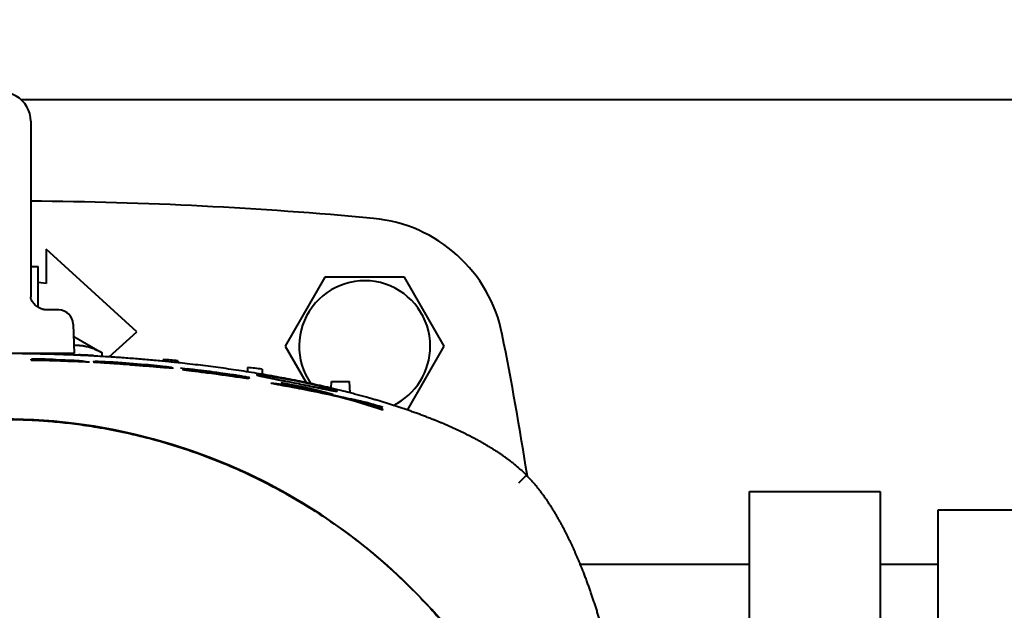
# Model space of a CAD drawing. Units: millimetres. Extents: x -1177 to 5415, y -4750 to 1759.
# Drawn here: x 842 to 978, y -4080 to -3999 of the extents above; entities that cross this region are included whole.
import ezdxf

# ---------------------------------------------------------------- set-up
doc = ezdxf.new("R2010")
doc.units = ezdxf.units.MM
doc.linetypes.add('K5LT_BASIC', pattern=[0])
doc.linetypes.add('K5LT_THIN', pattern=[0])
doc.layers.add('Системный слой', color=7, linetype='Continuous')
doc.styles.add('KDIMTEXTSTYLE', font='GOST_AU.SHX', dxfattribs={"width": 0.96, "oblique": 15, "height": 5})
doc.dimstyles.new('KDIMSTYLE (1.00)', dxfattribs={"dimtxt": 5, "dimasz": 1, "dimexe": 2, "dimexo": 0, "dimgap": 1, "dimtad": 1, "dimtxsty": 'KDIMTEXTSTYLE', "dimsah": 1, "dimcen": 0, "dimdle": 1, "dimadec": 0, "dimazin": 0, "dimtfac": 0.667, "dimtmove": 0, "dimatfit": 3, "dimfxl": 1, "dimtvp": 1, "dimtolj": 1, "dimtzin": 0, "dimarcsym": 0})

# ---------------------------------------------------------------- blocks, each defined once
blk = doc.blocks.new('KDIMARROW_01')
at = {"layer": 'Системный слой'}
blk.add_hatch(color=0, dxfattribs=at).paths.add_polyline_path([(0, 0), (-5, 0.66), (-4.5, 0), (-5, -0.66)])
at = {"layer": 'Системный слой', "color": 0, "linetype": 'K5LT_THIN', "lineweight": 20}
for p, q in [((-4.5, 0), (-5, 0.66)), ((-5, 0.66), (0, 0)), ((0, 0), (-5, -0.66)), ((-5, -0.66), (-4.5, 0)), ((0, 0), (-1, 0))]:
    blk.add_line(p, q, dxfattribs=at)
blk = doc.blocks.new('U21')
at = {"layer": 'Системный слой', "color": 150, "linetype": 'K5LT_BASIC', "lineweight": 40, "true_color": 0x0080ff}
for p, q in [((842.56, -4009.58), (1037.42, -4009.58)), ((843.92, -4012.58), (843.92, -4036.78)), ((858.55, -4041.58), (846.05, -4030.2)), ((846.05, -4030.2), (846.05, -4034.95)), ((843.92, -4032.58), (844.92, -4032.58)), ((844.92, -4038.2), (844.92, -4032.58)), ((846.05, -4034.95), (844.92, -4034.79)), ((884.44, -4034.08), (878.96, -4043.58)), ((895.41, -4034.08), (884.44, -4034.08)), ((900.89, -4043.58), (895.41, -4034.08)), ((846.92, -4038.58), (846.11, -4038.58)), ((847.78, -4038.58), (846.33, -4038.58)), ((846.92, -4038.58), (846.93, -4038.58)), ((849.78, -4040.51), (849.92, -4044.58)), ((854.74, -4045.05), (858.55, -4041.58)), ((849.84, -4042.25), (853.78, -4044.49)), ((878.96, -4043.58), (881.84, -4048.58)), ((895.82, -4052.36), (900.89, -4043.58)), ((849.92, -4044.58), (839.93, -4044.58)), ((844, -4045.51), (844, -4045.33)), ((844, -4045.51), (844, -4045.33)), ((846.85, -4044.68), (846.85, -4044.58)), ((847.01, -4045.46), (847.01, -4045.4)), ((847.01, -4045.46), (847.01, -4045.4)), ((847.01, -4045.54), (847.01, -4045.5)), ((847.01, -4045.54), (847.01, -4045.5)), ((850.55, -4044.77), (850.55, -4044.82)), ((852.55, -4044.85), (852.55, -4044.92)), ((853.78, -4044.99), (853.78, -4044.49)), ((862.17, -4045.41), (862.17, -4045.64)), ((864.17, -4045.57), (864.18, -4045.84)), ((855.74, -4045.91), (855.74, -4045.91)), ((873.8, -4046.5), (873.78, -4047.11)), ((875.8, -4046.74), (875.82, -4047.44)), ((885.28, -4049.34), (885.33, -4048.41)), ((885.33, -4048.41), (887.83, -4048.41)), ((887.91, -4049.99), (887.83, -4048.41)), ((892.42, -4052.38), (892.42, -4052.28)), ((892.42, -4052.38), (892.42, -4052.28)), ((912.19, -4061.32), (911.1, -4062.41)), ((942.92, -4183.07), (942.92, -4063.58)), ((942.92, -4063.58), (960.92, -4063.58)), ((960.92, -4063.58), (960.92, -4183.07)), ((968.92, -4201.08), (968.92, -4066.08)), ((968.92, -4066.08), (984.92, -4066.08)), ((919.61, -4073.58), (942.92, -4073.58)), ((960.92, -4073.58), (968.92, -4073.58))]:
    blk.add_line(p, q, dxfattribs=at)
for centre, radius, start, end in [((839.92, -4573.58), 550, 84.6592, 89.5833), ((889.26, -4045.88), 20, 11.2889, 84.6592), ((889.92, -4043.58), 9.03, 0, 214.7646), ((449.92, -4133.58), 468, 8.8642, 11.2889), ((889.92, -4043.58), 9.03, 295.7695, 0)]:
    blk.add_arc(centre, radius, start, end, dxfattribs=at)
for centre, major_axis, ratio, start_param, end_param in [((839.92, -4012.58), (4, 0), 1, 0, 3.141593), ((847.78, -4040.58), (2, 0), 1, 0.034907, 1.570797), ((839.96, -4282.73), (-237.43, 0), 1, 4.682656, 4.695333), ((839.96, -4282.73), (-237.43, 0), 1, 4.682656, 4.695333), ((835.96, -4078.84), (-89.65, -1.71), 0.371648, 4.52547, 4.615514), ((835.96, -4078.84), (-89.65, -1.71), 0.371648, 4.52547, 4.615514), ((844.95, -4045.58), (-1, 0), 1, 4.363748, 4.712389), ((840.04, -4279.86), (-234.51, 0), 1, 4.668503, 4.682653), ((840.04, -4279.86), (-234.51, 0), 1, 4.668503, 4.682653), ((836.93, -4076.35), (-86.29, -1.23), 0.358507, 4.540219, 4.590124), ((836.93, -4076.35), (-86.29, -1.23), 0.358507, 4.540219, 4.590124), ((836.87, -4076.55), (-86.51, -1.26), 0.359397, 4.542177, 4.589567), ((836.87, -4076.55), (-86.51, -1.26), 0.359397, 4.542177, 4.589567), ((830.53, -4863.5), (0, 818.77), 0.531477, -0.047699, -0.045521), ((830.53, -4863.5), (0, 818.77), 0.531477, -0.047698, -0.045521), ((839.92, -4344.58), (-300, 0), 1, 4.670293, 4.676965), ((830.51, -4874.4), (0, 829.63), 0.526715, -0.049216, -0.047087), ((830.51, -4874.4), (0, 829.63), 0.526715, -0.049216, -0.047087), ((839.92, -4344.58), (-300, 0), 1, 4.631467, 4.638154), ((834.35, -4758.01), (-0.01, 713.69), 0.530257, -0.08259, -0.079943), ((834.35, -4758.01), (-0.01, 713.69), 0.530257, -0.082589, -0.079943), ((839.92, -4344.58), (-300, 0), 1, 4.592519, 4.599231), ((839.92, -4133.58), (-80, 0), 1, 2.891593, 6.283185), ((839.45, -4651.78), (-0.01, 607.22), 0.532253, -0.106844, -0.104172), ((839.45, -4651.78), (-0.01, 607.22), 0.532253, -0.106844, -0.104172), ((874.97, -4051.65), (-23.99, 4.7), 0.149434, 4.371039, 4.597346), ((870.44, -4054.12), (33.56, -4.81), 0.198427, 1.242035, 1.359218), ((874.97, -4051.65), (-23.99, 4.7), 0.149434, 4.371039, 4.597346), ((870.44, -4054.12), (33.56, -4.81), 0.198427, 1.242035, 1.359218), ((847.55, -4337.76), (-0.03, 292.36), 0.707793, -0.164358, -0.159836), ((847.53, -4337.79), (0, 292.39), 0.707801, -0.164283, -0.159762), ((871.17, -4057.62), (-38.93, 6.75), 0.258166, 4.18023, 4.353205), ((871.8, -4057.4), (-38.11, 6.75), 0.25528, 4.186464, 4.362514), ((871.73, -4057.36), (-38.27, 6.76), 0.255946, 4.186956, 4.347883), ((872.31, -4057.17), (-37.51, 6.76), 0.253288, 4.192826, 4.356408), ((856.35, -4270.37), (0, 224.03), 0.707376, -0.209757, -0.200567), ((856.35, -4270.37), (0, 224.03), 0.707376, -0.209757, -0.200567), ((873.38, -4057.23), (36.61, -5.82), 0.25175, 1.064087, 1.130377), ((873.38, -4057.23), (36.61, -5.82), 0.25175, 1.064087, 1.130377)]:
    blk.add_ellipse(centre, major_axis=major_axis, ratio=ratio, start_param=start_param, end_param=end_param, dxfattribs=at)
for points, degree, knots in [([(846.33, -4038.58), (846.25, -4038.58), (846.18, -4038.58), (846.08, -4038.57), (846.06, -4038.57), (846, -4038.57), (845.98, -4038.56), (845.93, -4038.56), (845.91, -4038.55), (845.84, -4038.54), (845.79, -4038.53), (845.65, -4038.5), (845.56, -4038.48), (845.34, -4038.41), (845.22, -4038.36), (845.04, -4038.27), (844.98, -4038.24), (844.87, -4038.17), (844.82, -4038.13), (844.69, -4038.04), (844.62, -4037.98), (844.54, -4037.91), (844.53, -4037.91), (844.52, -4037.89), (844.51, -4037.88), (844.42, -4037.79), (844.34, -4037.71), (844.22, -4037.55), (844.17, -4037.47), (844.09, -4037.33), (844.05, -4037.26), (844, -4037.13), (843.98, -4037.08), (843.96, -4036.99), (843.95, -4036.96), (843.94, -4036.92), (843.94, -4036.91), (843.93, -4036.87), (843.93, -4036.84), (843.93, -4036.8), (843.92, -4036.78), (843.92, -4036.78)], 3, [0, 0, 0, 0, 1.126368, 1.126368, 1.513936, 1.513936, 1.948649, 1.948649, 2.27706, 2.27706, 3.040184, 3.040184, 4.554116, 4.554116, 6.775436, 6.775436, 7.885492, 7.885492, 8.975037, 8.975037, 10.67865, 10.67865, 10.77004, 10.77004, 11.074083, 11.074083, 13.055726, 13.055726, 14.910558, 14.910558, 16.587454, 16.587454, 18.110608, 18.110608, 19.198887, 19.198887, 19.507524, 19.507524, 20.814795, 20.814795, 22, 22, 22, 22]), ([(844.55, -4037.92), (844.55, -4037.92), (844.54, -4037.92), (844.53, -4037.9), (844.51, -4037.88), (844.41, -4037.79), (844.34, -4037.71), (844.22, -4037.55), (844.17, -4037.47), (844.09, -4037.33), (844.05, -4037.26), (844, -4037.14), (843.98, -4037.08), (843.96, -4036.99), (843.95, -4036.96), (843.94, -4036.92), (843.94, -4036.91), (843.93, -4036.87), (843.93, -4036.84), (843.93, -4036.8), (843.92, -4036.78), (843.92, -4036.78)], 3, [10.605862, 10.605862, 10.605862, 10.605862, 10.680295, 10.680295, 11.088601, 11.088601, 13.060576, 13.060576, 14.903125, 14.903125, 16.57353, 16.57353, 18.090389, 18.090389, 19.196095, 19.196095, 19.482893, 19.482893, 20.787627, 20.787627, 22, 22, 22, 22]), ([(846.33, -4038.58), (846.25, -4038.58), (846.18, -4038.58), (846.08, -4038.57), (846.06, -4038.57), (846, -4038.57), (845.98, -4038.56), (845.95, -4038.56)], 3, [0.000177, 0.000177, 0.000177, 0.000177, 1.126317, 1.126317, 1.51305, 1.51305, 1.946112, 1.946112, 1.946112, 1.946112]), ([(904.12, -4055.8), (902.55, -4055.01), (900.96, -4054.29), (899.34, -4053.63), (894.85, -4051.94), (890.26, -4050.56), (887.31, -4049.78), (876.2, -4047.2), (864.9, -4045.67), (856.59, -4044.94), (848.26, -4044.58), (839.92, -4044.58)], 5, [9.564511, 9.564511, 9.564511, 9.564511, 9.564511, 9.564511, 18.183762, 18.183762, 18.183762, 33.319754, 33.319754, 33.319754, 74.856116, 74.856116, 74.856116, 74.856116, 74.856116, 74.856116]), ([(856.13, -4045.84), (855.49, -4045.8), (854.99, -4045.77), (853.99, -4045.72), (853.64, -4045.71), (853.12, -4045.69), (852.91, -4045.69), (852.64, -4045.69), (852.56, -4045.7), (852.54, -4045.71), (852.54, -4045.71), (852.54, -4045.72)], 3, [-0.6556387, -0.6556387, -0.6556387, -0.6556387, -0.581845, -0.581845, -0.4858862, -0.4858862, -0.3578057, -0.3578057, -0.2316576, -0.2316576, -0.2144493, -0.2144493, -0.2144493, -0.2144493]), ([(863.4, -4046.54), (863.33, -4046.52), (863.21, -4046.5), (862.71, -4046.43), (862.43, -4046.4), (861.61, -4046.3), (861.04, -4046.24), (859.4, -4046.09), (857.85, -4045.96), (855.69, -4045.81), (855.07, -4045.78), (853.99, -4045.72), (853.64, -4045.71), (853.12, -4045.69), (852.91, -4045.69), (852.64, -4045.69), (852.56, -4045.7), (852.54, -4045.71), (852.54, -4045.71), (852.54, -4045.72)], 3, [0, 0, 0, 0, 0.084568, 0.084568, 0.152912, 0.152912, 0.26521, 0.26521, 0.499226, 0.499226, 0.641278, 0.641278, 0.796625, 0.796625, 1.003973, 1.003973, 1.208193, 1.208193, 1.236051, 1.236051, 1.236051, 1.236051]), ([(852.54, -4045.72), (852.54, -4045.72), (852.58, -4045.73), (852.74, -4045.76), (852.88, -4045.78), (853.1, -4045.8)], 3, [-0.2144493, -0.2144493, -0.2144493, -0.2144493, -0.1166556, -0.1166556, 0, 0, 0, 0]), ([(852.54, -4045.72), (852.54, -4045.72), (852.58, -4045.73), (852.74, -4045.76), (852.88, -4045.78), (853.1, -4045.8)], 3, [1.2360514, 1.2360514, 1.2360514, 1.2360514, 1.3943687, 1.3943687, 1.5832215, 1.5832215, 1.5832215, 1.5832215]), ([(863.5, -4046.57), (863.5, -4046.58), (863.5, -4046.58), (863.45, -4046.59), (863.37, -4046.59), (862.99, -4046.57), (862.76, -4046.56), (862.25, -4046.52), (861.89, -4046.49), (860.87, -4046.41), (860.18, -4046.35), (858.74, -4046.23), (857.42, -4046.13), (855.75, -4046), (855.08, -4045.96), (854.19, -4045.89), (853.93, -4045.87), (853.46, -4045.83), (853.26, -4045.82), (853.1, -4045.8)], 3, [0.089911, 0.089911, 0.089911, 0.089911, 0.128409, 0.128409, 0.236435, 0.236435, 0.343218, 0.343218, 0.491979, 0.491979, 0.694167, 0.694167, 0.948945, 0.948945, 1.04107, 1.04107, 1.082336, 1.082336, 1.123819, 1.123819, 1.123819, 1.123819]), ([(855.74, -4046), (855.36, -4045.98), (854.9, -4045.94), (854.19, -4045.89), (853.93, -4045.87), (853.46, -4045.83), (853.26, -4045.82), (853.1, -4045.8)], 3, [-0.3248074, -0.3248074, -0.3248074, -0.3248074, -0.1825096, -0.1825096, -0.0914936, -0.0914936, 0, 0, 0, 0]), ([(855.74, -4045.91), (855.74, -4045.9), (855.76, -4045.9), (855.85, -4045.89), (855.93, -4045.89), (856.21, -4045.9), (856.36, -4045.91), (856.73, -4045.93), (856.94, -4045.94), (857.47, -4045.98), (857.78, -4046), (858.32, -4046.04), (858.64, -4046.07), (858.96, -4046.1)], 3, [0.1620149, 0.1620149, 0.1620149, 0.1620149, 0.1847024, 0.1847024, 0.205931, 0.205931, 0.2221147, 0.2221147, 0.2391744, 0.2391744, 0.2628047, 0.2628047, 0.2847699, 0.2847699, 0.2847699, 0.2847699]), ([(855.74, -4045.91), (855.74, -4045.9), (855.76, -4045.9), (855.85, -4045.89), (855.93, -4045.89), (856.21, -4045.9), (856.36, -4045.91), (856.73, -4045.93), (856.94, -4045.94), (857.47, -4045.98), (857.78, -4046), (858.32, -4046.04), (858.64, -4046.07), (858.96, -4046.1)], 3, [-0.5587277, -0.5587277, -0.5587277, -0.5587277, -0.4554638, -0.4554638, -0.3588403, -0.3588403, -0.2851792, -0.2851792, -0.207531, -0.207531, -0.099976, -0.099976, 0, 0, 0, 0]), ([(857.47, -4046.1), (857.33, -4046.08), (857.14, -4046.07), (856.78, -4046.04), (856.61, -4046.03), (856.29, -4045.99), (856.15, -4045.98), (855.87, -4045.95), (855.79, -4045.93), (855.75, -4045.92), (855.74, -4045.91), (855.74, -4045.91)], 3, [0, 0, 0, 0, 0.0445374, 0.0445374, 0.0751359, 0.0751359, 0.1053601, 0.1053601, 0.147762, 0.147762, 0.1620149, 0.1620149, 0.1620149, 0.1620149]), ([(857.47, -4046.1), (857.33, -4046.08), (857.14, -4046.07), (856.78, -4046.04), (856.61, -4046.03), (856.29, -4045.99), (856.15, -4045.98), (855.87, -4045.95), (855.79, -4045.93), (855.75, -4045.92), (855.74, -4045.91), (855.74, -4045.91)], 3, [-1.2961493, -1.2961493, -1.2961493, -1.2961493, -1.0934341, -1.0934341, -0.954163, -0.954163, -0.8165959, -0.8165959, -0.6236006, -0.6236006, -0.5587277, -0.5587277, -0.5587277, -0.5587277]), ([(857.47, -4046.1), (857.63, -4046.11), (857.78, -4046.12), (858.1, -4046.14), (858.14, -4046.15), (858.42, -4046.17), (858.65, -4046.19), (859.18, -4046.23), (859.36, -4046.24), (859.65, -4046.26), (859.79, -4046.27), (860.03, -4046.28), (860.13, -4046.28), (860.24, -4046.28), (860.27, -4046.27), (860.27, -4046.26)], 3, [-0.5924551, -0.5924551, -0.5924551, -0.5924551, -0.5536369, -0.5536369, -0.5407192, -0.5407192, -0.4910895, -0.4910895, -0.4421728, -0.4421728, -0.3665821, -0.3665821, -0.2848312, -0.2848312, -0.2180643, -0.2180643, -0.2180643, -0.2180643]), ([(857.47, -4046.1), (857.63, -4046.11), (857.78, -4046.12), (858.1, -4046.14), (858.14, -4046.15), (858.42, -4046.17), (858.65, -4046.19), (859.18, -4046.23), (859.36, -4046.24), (859.65, -4046.26), (859.79, -4046.27), (860.03, -4046.28), (860.13, -4046.28), (860.24, -4046.28), (860.27, -4046.27), (860.27, -4046.26)], 3, [0, 0, 0, 0, 0.0460774, 0.0460774, 0.0614108, 0.0614108, 0.1203213, 0.1203213, 0.1783857, 0.1783857, 0.2681122, 0.2681122, 0.3651507, 0.3651507, 0.4444034, 0.4444034, 0.4444034, 0.4444034]), ([(860.27, -4046.26), (860.27, -4046.26), (860.26, -4046.26), (860.22, -4046.24), (860.16, -4046.23), (859.87, -4046.19), (859.73, -4046.17), (859.52, -4046.15), (859.42, -4046.14), (859.2, -4046.12), (859.08, -4046.11), (858.96, -4046.1)], 3, [-0.2180643, -0.2180643, -0.2180643, -0.2180643, -0.1822826, -0.1822826, -0.1200249, -0.1200249, -0.0738398, -0.0738398, -0.0369404, -0.0369404, 0, 0, 0, 0]), ([(860.27, -4046.26), (860.27, -4046.26), (860.26, -4046.26), (860.22, -4046.24), (860.16, -4046.23), (859.87, -4046.19), (859.73, -4046.17), (859.52, -4046.15), (859.42, -4046.14), (859.2, -4046.12), (859.08, -4046.11), (858.96, -4046.1)], 3, [0.4444034, 0.4444034, 0.4444034, 0.4444034, 0.4868764, 0.4868764, 0.5607765, 0.5607765, 0.6155984, 0.6155984, 0.6593982, 0.6593982, 0.7032466, 0.7032466, 0.7032466, 0.7032466]), ([(863.5, -4046.57), (863.5, -4046.58), (863.5, -4046.58), (863.45, -4046.59), (863.37, -4046.59), (862.99, -4046.57), (862.76, -4046.56), (862.25, -4046.52), (861.89, -4046.49), (861.09, -4046.43), (860.68, -4046.39), (860.27, -4046.36)], 3, [-2.280352, -2.280352, -2.280352, -2.280352, -2.195441, -2.195441, -1.957183, -1.957183, -1.721668, -1.721668, -1.393564, -1.393564, -1.114558, -1.114558, -1.114558, -1.114558]), ([(863.4, -4046.54), (863.33, -4046.52), (863.21, -4046.5), (862.84, -4046.45), (862.74, -4046.44), (862.63, -4046.42)], 3, [-0.97796658, -0.97796658, -0.97796658, -0.97796658, -0.92572854, -0.92572854, -0.9082073, -0.9082073, -0.9082073, -0.9082073]), ([(874.05, -4047.92), (874.05, -4047.92), (874.04, -4047.91), (873.88, -4047.87), (873.79, -4047.85), (873.45, -4047.79), (873.2, -4047.74), (872.69, -4047.66), (872.34, -4047.6), (871.28, -4047.44), (870.46, -4047.32), (867.64, -4046.94), (866.13, -4046.76), (864.56, -4046.6)], 3, [-2.949455, -2.949455, -2.949455, -2.949455, -2.319288, -2.319288, -1.929282, -1.929282, -1.433146, -1.433146, -0.972197, -0.972197, -0.477621, -0.477621, 0, 0, 0, 0]), ([(870.44, -4047.38), (870.44, -4047.38), (870.43, -4047.38), (870.4, -4047.38), (870.37, -4047.38), (870.28, -4047.37), (870.22, -4047.36), (870.11, -4047.35), (870.06, -4047.34), (869.77, -4047.3), (869.42, -4047.26), (869.12, -4047.22), (869.08, -4047.21), (868.72, -4047.17), (868.45, -4047.14), (867.85, -4047.06), (867.54, -4047.02), (867.19, -4046.98), (867.14, -4046.98), (866.8, -4046.94), (866.45, -4046.9), (866.18, -4046.87), (866.15, -4046.87), (865.79, -4046.83), (865.7, -4046.82), (865.38, -4046.79), (865.2, -4046.77), (865.01, -4046.76), (864.96, -4046.76), (864.89, -4046.75), (864.86, -4046.75), (864.84, -4046.76), (864.83, -4046.76), (864.83, -4046.76)], 3, [-5.175962, -5.175962, -5.175962, -5.175962, -5.145437, -5.145437, -5.101577, -5.101577, -5.051031, -5.051031, -5.022409, -5.022409, -4.881936, -4.881936, -4.853207, -4.853207, -4.645782, -4.645782, -4.34773, -4.34773, -4.30465, -4.30465, -4.01925, -4.01925, -3.980254, -3.980254, -3.550727, -3.550727, -3.136779, -3.136779, -2.94636, -2.94636, -2.758256, -2.758256, -2.641141, -2.641141, -2.641141, -2.641141]), ([(870.44, -4047.38), (870.44, -4047.38), (870.43, -4047.38), (870.4, -4047.38), (870.37, -4047.38), (870.28, -4047.37), (870.22, -4047.36), (870.11, -4047.35), (870.06, -4047.34), (869.77, -4047.3), (869.42, -4047.26), (869.12, -4047.22), (869.08, -4047.21), (868.72, -4047.17), (868.45, -4047.14), (867.85, -4047.06), (867.54, -4047.02), (867.19, -4046.98), (867.14, -4046.98), (866.8, -4046.94), (866.45, -4046.9), (866.18, -4046.87), (866.15, -4046.87), (865.79, -4046.83), (865.7, -4046.82), (865.38, -4046.79), (865.2, -4046.77), (865.01, -4046.76), (864.96, -4046.76), (864.89, -4046.75), (864.86, -4046.75), (864.84, -4046.76), (864.83, -4046.76), (864.83, -4046.76)], 3, [3.798891, 3.798891, 3.798891, 3.798891, 4.157742, 4.157742, 4.673342, 4.673342, 5.267561, 5.267561, 5.604034, 5.604034, 7.255413, 7.255413, 7.593131, 7.593131, 10.031588, 10.031588, 13.535436, 13.535436, 14.041878, 14.041878, 17.396982, 17.396982, 17.855422, 17.855422, 22.904852, 22.904852, 27.77115, 27.77115, 30.009672, 30.009672, 32.220985, 32.220985, 33.597775, 33.597775, 33.597775, 33.597775]), ([(864.83, -4046.76), (864.83, -4046.76), (864.84, -4046.76), (864.85, -4046.77), (864.87, -4046.77), (864.94, -4046.79), (864.98, -4046.79), (865.1, -4046.81), (865.17, -4046.82), (865.32, -4046.85), (865.41, -4046.86), (865.62, -4046.89), (865.74, -4046.9), (866.02, -4046.94), (866.18, -4046.96), (866.61, -4047.01), (866.86, -4047.04), (867.23, -4047.09), (867.25, -4047.09), (867.51, -4047.13), (867.84, -4047.17), (868.62, -4047.27), (869.04, -4047.32), (870.12, -4047.47), (870.8, -4047.57), (872.31, -4047.78), (873.04, -4047.89), (873.91, -4048.03)], 3, [-2.641141, -2.641141, -2.641141, -2.641141, -2.570568, -2.570568, -2.379602, -2.379602, -2.183549, -2.183549, -1.980019, -1.980019, -1.780679, -1.780679, -1.604162, -1.604162, -1.41448, -1.41448, -1.117201, -1.117201, -1.10563, -1.10563, -0.908194, -0.908194, -0.647093, -0.647093, -0.266188, -0.266188, 0, 0, 0, 0]), ([(864.83, -4046.76), (864.83, -4046.76), (864.84, -4046.76), (864.85, -4046.77), (864.87, -4046.77), (864.94, -4046.79), (864.98, -4046.79), (865.1, -4046.81), (865.17, -4046.82), (865.32, -4046.85), (865.41, -4046.86), (865.62, -4046.89), (865.74, -4046.9), (866.02, -4046.94), (866.18, -4046.96), (866.61, -4047.01), (866.86, -4047.04), (867.23, -4047.09), (867.25, -4047.09), (867.51, -4047.13), (867.84, -4047.17), (868.62, -4047.27), (869.04, -4047.32), (870.12, -4047.47), (870.8, -4047.57), (872.31, -4047.78), (873.04, -4047.89), (873.91, -4048.03)], 3, [33.597775, 33.597775, 33.597775, 33.597775, 34.42741, 34.42741, 36.672378, 36.672378, 38.977131, 38.977131, 41.369798, 41.369798, 43.713199, 43.713199, 45.788296, 45.788296, 48.018163, 48.018163, 51.512922, 51.512922, 51.648946, 51.648946, 53.969965, 53.969965, 57.039416, 57.039416, 61.517259, 61.517259, 64.646517, 64.646517, 64.646517, 64.646517]), ([(865.56, -4046.75), (866.23, -4046.82), (866.74, -4046.88), (867.31, -4046.95), (867.47, -4046.97), (868.18, -4047.05), (868.31, -4047.07), (868.93, -4047.15), (869.34, -4047.21), (869.59, -4047.24), (869.61, -4047.25), (869.79, -4047.27), (869.95, -4047.3), (870.15, -4047.33), (870.21, -4047.34), (870.3, -4047.35), (870.34, -4047.36), (870.41, -4047.37), (870.43, -4047.37), (870.43, -4047.38), (870.44, -4047.38), (870.44, -4047.38)], 3, [-5.4991113, -5.4991113, -5.4991113, -5.4991113, -5.4817081, -5.4817081, -5.4736289, -5.4736289, -5.4391691, -5.4391691, -5.3711653, -5.3711653, -5.363717, -5.363717, -5.3143689, -5.3143689, -5.2757614, -5.2757614, -5.2303025, -5.2303025, -5.1879629, -5.1879629, -5.1759619, -5.1759619, -5.1759619, -5.1759619]), ([(865.56, -4046.75), (866.23, -4046.82), (866.74, -4046.88), (867.31, -4046.95), (867.47, -4046.97), (868.18, -4047.05), (868.31, -4047.07), (868.93, -4047.15), (869.34, -4047.21), (869.59, -4047.24), (869.61, -4047.25), (869.79, -4047.27), (869.95, -4047.3), (870.15, -4047.33), (870.21, -4047.34), (870.3, -4047.35), (870.34, -4047.36), (870.41, -4047.37), (870.43, -4047.37), (870.43, -4047.38), (870.44, -4047.38), (870.44, -4047.38)], 3, [0, 0, 0, 0, 0.20459, 0.20459, 0.299568, 0.299568, 0.704672, 0.704672, 1.504114, 1.504114, 1.591675, 1.591675, 2.171802, 2.171802, 2.625665, 2.625665, 3.160073, 3.160073, 3.65781, 3.65781, 3.798891, 3.798891, 3.798891, 3.798891]), ([(874.05, -4047.92), (874.05, -4047.92), (874.04, -4047.91), (873.88, -4047.87), (873.79, -4047.85), (873.45, -4047.79), (873.2, -4047.74), (872.69, -4047.66), (872.34, -4047.6), (871.28, -4047.44), (870.46, -4047.32), (867.94, -4046.98), (866.77, -4046.84), (865.57, -4046.7)], 3, [23.083604, 23.083604, 23.083604, 23.083604, 25.826211, 25.826211, 27.523589, 27.523589, 29.682865, 29.682865, 31.689001, 31.689001, 33.841492, 33.841492, 35.472091, 35.472091, 35.472091, 35.472091]), ([(869.99, -4047.42), (869.85, -4047.4), (869.7, -4047.38), (869.27, -4047.32), (869.12, -4047.3), (868.94, -4047.27), (868.84, -4047.26), (868.7, -4047.24), (868.64, -4047.23), (868.54, -4047.21), (868.51, -4047.21), (868.46, -4047.2), (868.45, -4047.2), (868.45, -4047.19), (868.45, -4047.19), (868.45, -4047.19)], 3, [0.452741, 0.452741, 0.452741, 0.452741, 0.5333578, 0.5333578, 0.6662908, 0.6662908, 0.8894222, 0.8894222, 1.0602244, 1.0602244, 1.2300292, 1.2300292, 1.3810279, 1.3810279, 1.4072589, 1.4072589, 1.4072589, 1.4072589]), ([(868.45, -4047.19), (868.45, -4047.19), (868.45, -4047.19), (868.48, -4047.19), (868.51, -4047.2), (868.6, -4047.2), (868.67, -4047.21), (868.98, -4047.25), (869.8, -4047.35), (871.22, -4047.54), (871.36, -4047.57), (872.18, -4047.68), (872.59, -4047.74), (873.32, -4047.84), (873.53, -4047.87), (873.8, -4047.91), (873.89, -4047.92), (874.01, -4047.93), (874.05, -4047.93), (874.05, -4047.92), (874.05, -4047.92), (874.05, -4047.92)], 3, [1.407259, 1.407259, 1.407259, 1.407259, 1.530597, 1.530597, 1.712742, 1.712742, 1.983736, 1.983736, 3.168268, 3.168268, 7.75767, 7.75767, 11.087214, 11.087214, 14.571586, 14.571586, 18.448691, 18.448691, 23.002582, 23.002582, 23.083604, 23.083604, 23.083604, 23.083604]), ([(873.05, -4047.86), (872.34, -4047.75), (871.75, -4047.66), (870.61, -4047.5), (870.18, -4047.44), (869.27, -4047.32), (869.12, -4047.3), (868.94, -4047.27), (868.84, -4047.26), (868.7, -4047.24), (868.64, -4047.23), (868.54, -4047.21), (868.51, -4047.21), (868.46, -4047.2), (868.45, -4047.2), (868.45, -4047.19), (868.45, -4047.19), (868.45, -4047.19)], 3, [-8.2533634, -8.2533634, -8.2533634, -8.2533634, -8.2038705, -8.2038705, -8.130814, -8.130814, -8.10027, -8.10027, -8.0490012, -8.0490012, -8.0097561, -8.0097561, -7.9707401, -7.9707401, -7.9360452, -7.9360452, -7.9300181, -7.9300181, -7.9300181, -7.9300181]), ([(870.47, -4047.44), (871.26, -4047.55), (871.42, -4047.58), (872.18, -4047.68), (872.59, -4047.74), (873.32, -4047.84), (873.53, -4047.87), (873.8, -4047.91), (873.89, -4047.92), (874.01, -4047.93), (874.05, -4047.93), (874.05, -4047.92), (874.05, -4047.92), (874.05, -4047.92)], 3, [-7.392328, -7.392328, -7.392328, -7.392328, -6.470887, -6.470887, -5.70586, -5.70586, -4.905257, -4.905257, -4.014417, -4.014417, -2.968071, -2.968071, -2.949455, -2.949455, -2.949455, -2.949455]), ([(880.62, -4048.4), (880.5, -4048.37), (880.27, -4048.32), (879.95, -4048.26), (879.69, -4048.21), (879.48, -4048.17), (879.3, -4048.14), (879.13, -4048.11), (878.95, -4048.08), (878.77, -4048.04), (878.58, -4048.01), (878.38, -4047.97), (878.18, -4047.94), (877.99, -4047.91), (877.82, -4047.88), (877.66, -4047.85), (877.5, -4047.83), (877.35, -4047.8), (877.14, -4047.77), (876.94, -4047.74), (876.75, -4047.71), (876.61, -4047.69), (876.47, -4047.67), (876.34, -4047.65), (876.22, -4047.63), (876.11, -4047.62), (876.01, -4047.6), (875.9, -4047.59), (875.77, -4047.57), (875.65, -4047.56), (875.55, -4047.55), (875.47, -4047.54), (875.4, -4047.53), (875.33, -4047.52), (875.27, -4047.52), (875.22, -4047.52), (875.17, -4047.51), (875.12, -4047.51), (875.08, -4047.51), (875.06, -4047.52), (875.06, -4047.52), (875.06, -4047.52)], 3, [0, 0, 0, 0, 1.828043, 3.421164, 4.69222, 5.641211, 6.481837, 7.301241, 8.237897, 9.175873, 10.115014, 11.160676, 12.273149, 13.376909, 14.228126, 15.091976, 16.003592, 16.960395, 17.874076, 19.729769, 20.675843, 21.674529, 22.689548, 23.64795, 24.498606, 25.345542, 26.232398, 27.153566, 28.039815, 29.855636, 30.788439, 31.718524, 32.648271, 33.664378, 34.665144, 35.625614, 36.505525, 37.406919, 39.619301, 40.834385, 42, 42, 42, 42]), ([(875.06, -4047.52), (875.06, -4047.53), (875.07, -4047.54), (875.12, -4047.56), (875.19, -4047.58), (875.27, -4047.6), (875.37, -4047.63), (875.48, -4047.65), (875.61, -4047.68), (875.77, -4047.72), (875.97, -4047.76), (876.17, -4047.8), (876.37, -4047.84), (876.55, -4047.88), (876.8, -4047.93), (877.06, -4047.98), (877.33, -4048.03), (877.52, -4048.07), (877.73, -4048.11), (877.94, -4048.16), (878.15, -4048.2), (878.36, -4048.24), (878.57, -4048.28), (878.8, -4048.33), (879.09, -4048.38), (879.43, -4048.45), (879.8, -4048.53), (880.18, -4048.6), (880.55, -4048.68), (880.91, -4048.75), (881.25, -4048.82), (881.56, -4048.88), (881.84, -4048.94), (882.09, -4048.99), (882.31, -4049.03), (882.51, -4049.08), (882.71, -4049.12), (882.9, -4049.16), (883.11, -4049.2), (883.32, -4049.24), (883.52, -4049.28), (883.71, -4049.32), (883.89, -4049.36), (884.07, -4049.4), (884.27, -4049.44), (884.46, -4049.48), (884.65, -4049.51), (884.85, -4049.55), (885.04, -4049.59), (885.22, -4049.63), (885.37, -4049.66), (885.51, -4049.68), (885.63, -4049.71), (885.74, -4049.73), (885.84, -4049.74), (885.93, -4049.76), (886, -4049.76), (886.05, -4049.77), (886.09, -4049.77), (886.12, -4049.77), (886.13, -4049.77), (886.13, -4049.77), (886.13, -4049.76)], 3, [0, 0, 0, 0, 1.642826, 3.12255, 4.439174, 5.603866, 6.735108, 7.852311, 8.944305, 10.216137, 11.588392, 12.919897, 14.05022, 15.016503, 15.959921, 17.84031, 18.773673, 19.645918, 20.472837, 21.388856, 22.275155, 23.135242, 23.901419, 24.727152, 25.858116, 27.16261, 28.606574, 29.982157, 31.351802, 32.685258, 33.919295, 35.056442, 36.109953, 37.056672, 37.896601, 38.661389, 39.41188, 40.182909, 40.993883, 41.895519, 42.757044, 43.578457, 44.309126, 45.174837, 46.094188, 47.091154, 48.035891, 49.096762, 50.276067, 51.439062, 52.498786, 53.4244, 54.402002, 55.43004, 56.507882, 57.558229, 58.563019, 59.52225, 60.42934, 61.394101, 62.240145, 63, 63, 63, 63]), ([(886.13, -4049.76), (886.13, -4049.76), (886.11, -4049.75), (886.04, -4049.71), (885.95, -4049.68), (885.86, -4049.65), (885.77, -4049.62), (885.69, -4049.6), (885.6, -4049.57), (885.51, -4049.55), (885.41, -4049.52), (885.31, -4049.49), (885.19, -4049.46), (885.06, -4049.42), (884.92, -4049.38), (884.76, -4049.34), (884.58, -4049.29), (884.42, -4049.25), (884.27, -4049.22), (884.09, -4049.17), (883.87, -4049.11), (883.62, -4049.05), (883.37, -4048.99), (883.07, -4048.92), (882.73, -4048.85), (882.39, -4048.77), (882.04, -4048.69), (881.67, -4048.61), (881.29, -4048.53), (880.93, -4048.46), (880.72, -4048.41), (880.62, -4048.4)], 3, [0, 0, 0, 0, 2.125131, 3.99105, 5.469873, 6.515806, 7.388059, 8.186935, 8.974697, 9.730512, 10.481963, 11.18003, 12.008749, 12.829731, 13.675525, 14.658853, 15.61281, 16.537394, 17.156183, 17.83113, 19.300444, 20.185382, 21.226517, 22.575704, 23.938519, 25.378718, 26.649623, 28.046635, 29.616443, 30.951859, 32, 32, 32, 32]), ([(877.02, -4048.65), (877.02, -4048.65), (877.03, -4048.64), (877.11, -4048.64), (877.25, -4048.65), (878.21, -4048.77), (879.37, -4048.94), (880.45, -4049.12)], 3, [-0.8707929, -0.8707929, -0.8707929, -0.8707929, -0.7606433, -0.7606433, -0.4993378, -0.4993378, 0, 0, 0, 0]), ([(877.02, -4048.65), (877.02, -4048.65), (877.03, -4048.64), (877.11, -4048.64), (877.25, -4048.65), (878.21, -4048.77), (879.37, -4048.94), (880.45, -4049.12)], 3, [2.18381, 2.18381, 2.18381, 2.18381, 2.335269, 2.335269, 2.69457, 2.69457, 3.381172, 3.381172, 3.381172, 3.381172]), ([(886.49, -4050.58), (885.42, -4050.34), (883.9, -4050.02), (881.39, -4049.52), (880.23, -4049.3), (879.5, -4049.16), (879.17, -4049.1), (878.64, -4049), (878.39, -4048.95), (877.92, -4048.86), (877.72, -4048.82), (877.39, -4048.75), (877.28, -4048.73), (877.11, -4048.69), (877.06, -4048.67), (877.02, -4048.66), (877.02, -4048.65), (877.02, -4048.65)], 3, [-2.45899, -2.45899, -2.45899, -2.45899, -2.14266, -2.14266, -1.856721, -1.856721, -1.582058, -1.582058, -1.395581, -1.395581, -1.241673, -1.241673, -1.100206, -1.100206, -0.953102, -0.953102, -0.870793, -0.870793, -0.870793, -0.870793]), ([(879, -4049.06), (878.95, -4049.05), (878.9, -4049.05), (878.64, -4049), (878.39, -4048.95), (877.92, -4048.86), (877.72, -4048.82), (877.39, -4048.75), (877.28, -4048.73), (877.11, -4048.69), (877.06, -4048.67), (877.02, -4048.66), (877.02, -4048.65), (877.02, -4048.65)], 3, [1.146965, 1.146965, 1.146965, 1.146965, 1.205804, 1.205804, 1.462213, 1.462213, 1.673841, 1.673841, 1.868362, 1.868362, 2.070633, 2.070633, 2.18381, 2.18381, 2.18381, 2.18381]), ([(886.99, -4050.62), (885.95, -4050.39), (884.81, -4050.14), (882.3, -4049.63), (881.51, -4049.48), (880.59, -4049.3), (880.12, -4049.21), (879.69, -4049.13), (879.59, -4049.11), (879.4, -4049.07), (879.33, -4049.06), (879.23, -4049.03), (879.18, -4049.02), (879.09, -4049), (879.06, -4048.99), (879.01, -4048.98), (879, -4048.98), (879, -4048.97)], 3, [-0.8342742, -0.8342742, -0.8342742, -0.8342742, -0.7965104, -0.7965104, -0.756628, -0.756628, -0.6842481, -0.6842481, -0.6518406, -0.6518406, -0.6178753, -0.6178753, -0.5829695, -0.5829695, -0.5440851, -0.5440851, -0.5073062, -0.5073062, -0.5073062, -0.5073062]), ([(879, -4048.97), (879, -4048.97), (879, -4048.97), (879.02, -4048.97), (879.07, -4048.97), (879.22, -4048.99), (879.35, -4049.01), (880.22, -4049.14), (880.62, -4049.2), (881.38, -4049.34)], 3, [-0.5073027, -0.5073027, -0.5073027, -0.5073027, -0.4956264, -0.4956264, -0.4368532, -0.4368532, -0.3474828, -0.3474828, 0, 0, 0, 0]), ([(886.99, -4050.62), (885.95, -4050.39), (884.81, -4050.14), (882.3, -4049.63), (881.51, -4049.48), (880.59, -4049.3), (880.12, -4049.21), (879.69, -4049.13), (879.59, -4049.11), (879.4, -4049.07), (879.33, -4049.06), (879.23, -4049.03), (879.18, -4049.02), (879.09, -4049), (879.06, -4048.99), (879.01, -4048.98), (879, -4048.98), (879, -4048.97)], 3, [0, 0, 0, 0, 0.4639, 0.4639, 0.953824, 0.953824, 1.842956, 1.842956, 2.241058, 2.241058, 2.658294, 2.658294, 3.087086, 3.087086, 3.564751, 3.564751, 4.016595, 4.016595, 4.016595, 4.016595]), ([(885.56, -4050.23), (885.53, -4050.22), (885.49, -4050.22), (885.42, -4050.2), (885.39, -4050.19), (885.31, -4050.18), (885.28, -4050.17), (885.21, -4050.16), (885.13, -4050.14), (885.06, -4050.13), (884.98, -4050.11), (884.91, -4050.09), (884.83, -4050.08), (884.75, -4050.06), (884.71, -4050.05), (884.63, -4050.04), (884.59, -4050.03), (884.51, -4050.01), (884.43, -4050), (884.35, -4049.98), (884.27, -4049.96), (884.23, -4049.95), (884.14, -4049.94), (884.1, -4049.93), (884.01, -4049.91), (883.97, -4049.9), (883.89, -4049.88), (883.84, -4049.88), (883.76, -4049.86), (883.71, -4049.85), (883.67, -4049.84)], 3, [-0.2692306, -0.2692306, -0.2692306, -0.2692306, -0.2524417, -0.2524417, -0.2356475, -0.2356475, -0.2188484, -0.2188484, -0.2020445, -0.1852356, -0.1852356, -0.1684217, -0.151603, -0.151603, -0.1346641, -0.1346641, -0.117952, -0.117952, -0.1011202, -0.0842839, -0.0842839, -0.0674422, -0.0674422, -0.0505934, -0.0505934, -0.0337372, -0.0337372, -0.0168734, -0.0168734, 0, 0, 0, 0]), ([(885.56, -4050.23), (885.53, -4050.22), (885.49, -4050.22), (885.42, -4050.2), (885.39, -4050.19), (885.31, -4050.18), (885.28, -4050.17), (885.21, -4050.16), (885.13, -4050.14), (885.06, -4050.13), (884.98, -4050.11), (884.91, -4050.09), (884.83, -4050.08), (884.75, -4050.06), (884.71, -4050.05), (884.63, -4050.04), (884.59, -4050.03), (884.51, -4050.01), (884.43, -4050), (884.35, -4049.98), (884.27, -4049.96), (884.23, -4049.95), (884.14, -4049.94), (884.1, -4049.93), (884.01, -4049.91), (883.97, -4049.9), (883.89, -4049.88), (883.84, -4049.88), (883.76, -4049.86), (883.71, -4049.85), (883.67, -4049.84)], 3, [0, 0, 0, 0, 0.0167956, 0.0167956, 0.0335965, 0.0335965, 0.0504024, 0.0504024, 0.0672129, 0.0840286, 0.0840286, 0.1008492, 0.1176745, 0.1176745, 0.1346202, 0.1346202, 0.151339, 0.151339, 0.1681775, 0.1850205, 0.1850205, 0.201869, 0.201869, 0.2187244, 0.2187244, 0.2355874, 0.2355874, 0.252458, 0.252458, 0.2693381, 0.2693381, 0.2693381, 0.2693381]), ([(890.31, -4051.38), (890.27, -4051.37), (890.2, -4051.35), (890.12, -4051.33), (890.04, -4051.32), (890, -4051.31), (889.92, -4051.29), (889.88, -4051.28), (889.79, -4051.26), (889.75, -4051.25), (889.66, -4051.23), (889.61, -4051.22), (889.52, -4051.2), (889.47, -4051.19), (889.37, -4051.16), (889.32, -4051.15), (889.22, -4051.13), (889.17, -4051.12), (889.07, -4051.09), (889.02, -4051.08), (888.91, -4051.06), (888.86, -4051.04), (888.75, -4051.02), (888.69, -4051.01), (888.58, -4050.98), (888.52, -4050.97), (888.4, -4050.94), (888.34, -4050.93), (888.23, -4050.9), (888.1, -4050.87), (887.98, -4050.84), (887.92, -4050.83)], 3, [-0.4433799, -0.4433799, -0.4433799, -0.4433799, -0.4158132, -0.3882239, -0.3882239, -0.3606123, -0.3606123, -0.3329792, -0.3329792, -0.3053251, -0.3053251, -0.2776502, -0.2776502, -0.2499556, -0.2499556, -0.2219216, -0.2219216, -0.1945093, -0.1945093, -0.1667607, -0.1667607, -0.1389969, -0.1389969, -0.1112192, -0.1112192, -0.0834295, -0.0834295, -0.0556285, -0.0556285, -0.0278185, 0, 0, 0, 0]), ([(890.31, -4051.38), (890.27, -4051.37), (890.2, -4051.35), (890.12, -4051.33), (890.04, -4051.32), (890, -4051.31), (889.92, -4051.29), (889.88, -4051.28), (889.79, -4051.26), (889.75, -4051.25), (889.66, -4051.23), (889.61, -4051.22), (889.52, -4051.2), (889.47, -4051.19), (889.37, -4051.16), (889.32, -4051.15), (889.22, -4051.13), (889.17, -4051.12), (889.07, -4051.09), (889.02, -4051.08), (888.91, -4051.06), (888.86, -4051.04), (888.75, -4051.02), (888.69, -4051.01), (888.58, -4050.98), (888.52, -4050.97), (888.4, -4050.94), (888.34, -4050.93), (888.23, -4050.9), (888.1, -4050.87), (887.98, -4050.84), (887.92, -4050.83)], 3, [0, 0, 0, 0, 0.0275953, 0.0552133, 0.0552133, 0.0828535, 0.0828535, 0.1105153, 0.1105153, 0.138198, 0.138198, 0.1659016, 0.1659016, 0.193625, 0.193625, 0.221688, 0.221688, 0.2491287, 0.2491287, 0.2769062, 0.2769062, 0.3046987, 0.3046987, 0.3325053, 0.3325053, 0.3603237, 0.3603237, 0.3881536, 0.3881536, 0.4159924, 0.4438398, 0.4438398, 0.4438398, 0.4438398]), ([(892.42, -4052), (892.38, -4051.99), (892.33, -4051.98), (892.24, -4051.95), (892.19, -4051.94), (892.09, -4051.92), (892.04, -4051.91), (891.93, -4051.88), (891.88, -4051.87), (891.77, -4051.84), (891.71, -4051.83), (891.6, -4051.8), (891.54, -4051.78), (891.42, -4051.75), (891.36, -4051.74), (891.23, -4051.71), (891.17, -4051.69), (891.04, -4051.66), (890.97, -4051.65), (890.84, -4051.61), (890.77, -4051.6), (890.63, -4051.56), (890.56, -4051.54), (890.42, -4051.51), (890.35, -4051.49), (890.2, -4051.46), (890.13, -4051.44), (889.98, -4051.4), (889.9, -4051.38), (889.74, -4051.34), (889.67, -4051.32), (889.51, -4051.29), (889.43, -4051.27), (889.34, -4051.25)], 3, [0, 0, 0, 0, 0.0375167, 0.0375167, 0.0750678, 0.0750678, 0.1126475, 0.1126475, 0.1502494, 0.1502494, 0.1878671, 0.1878671, 0.2254951, 0.2254951, 0.263127, 0.263127, 0.3012092, 0.3012092, 0.3384034, 0.3384034, 0.3760875, 0.3760875, 0.4138044, 0.4138044, 0.4515485, 0.4515485, 0.4893147, 0.4893147, 0.5270972, 0.5270972, 0.5648914, 0.5648914, 0.6026917, 0.6026917, 0.6026917, 0.6026917]), ([(892.42, -4052), (892.38, -4051.99), (892.33, -4051.98), (892.24, -4051.95), (892.19, -4051.94), (892.09, -4051.92), (892.04, -4051.91), (891.93, -4051.88), (891.88, -4051.87), (891.77, -4051.84), (891.71, -4051.83), (891.6, -4051.8), (891.54, -4051.78), (891.42, -4051.75), (891.36, -4051.74), (891.23, -4051.71), (891.17, -4051.69), (891.04, -4051.66), (890.97, -4051.65), (890.84, -4051.61), (890.77, -4051.6), (890.63, -4051.56), (890.56, -4051.54), (890.42, -4051.51), (890.35, -4051.49), (890.2, -4051.46), (890.13, -4051.44), (889.98, -4051.4), (889.9, -4051.38), (889.74, -4051.34), (889.67, -4051.32), (889.51, -4051.29), (889.43, -4051.27), (889.34, -4051.25)], 3, [-0.6031864, -0.6031864, -0.6031864, -0.6031864, -0.5656389, -0.5656389, -0.528057, -0.528057, -0.4904465, -0.4904465, -0.4528137, -0.4528137, -0.4151651, -0.4151651, -0.3775062, -0.3775062, -0.3398434, -0.3398434, -0.3017299, -0.3017299, -0.2645052, -0.2645052, -0.2267902, -0.2267902, -0.1890423, -0.1890423, -0.1512673, -0.1512673, -0.11347, -0.11347, -0.0756565, -0.0756565, -0.0378314, -0.0378314, 0, 0, 0, 0]), ([(769.76, -4095.25), (770.33, -4094.21), (771.27, -4092.57), (772.83, -4090.08), (774.56, -4087.49), (776.92, -4084.3), (779.57, -4081.09), (782.09, -4078.35), (784.21, -4076.22), (786.15, -4074.4), (788.3, -4072.51), (790.84, -4070.44), (794.33, -4067.85), (799.25, -4064.63), (806.12, -4060.96), (813.76, -4057.88), (820.72, -4055.89), (825.74, -4054.87), (829.33, -4054.32), (832.1, -4054), (835.6, -4053.72), (838.95, -4053.61), (842.3, -4053.66), (844.73, -4053.76), (847.33, -4053.96), (850.1, -4054.26), (853.23, -4054.72), (856.71, -4055.38), (861.15, -4056.44), (866.93, -4058.22), (874.44, -4061.27), (882.7, -4065.79), (890.71, -4071.57), (897.27, -4077.66), (902.05, -4083.13), (905.11, -4087.23), (907.13, -4090.24), (908.6, -4092.61), (909.9, -4094.87), (911.2, -4097.33), (912.54, -4100.06), (913.85, -4103.08), (915.02, -4106.09), (916.14, -4109.34), (917.16, -4112.8), (918, -4116.23), (918.71, -4119.81), (919.27, -4123.47), (919.61, -4126.81), (919.85, -4130.57), (919.93, -4134.65), (919.7, -4139.6), (919.25, -4143.81), (918.55, -4148.36), (917.89, -4151.4), (917.39, -4153.36)], 3, [0, 0, 0, 0, 0.861443, 1.372339, 2.139721, 3.124572, 4.251371, 5.160546, 5.836508, 6.429676, 7.098231, 7.917276, 8.810864, 10.253205, 12.183389, 14.466621, 16.224305, 17.441987, 18.186354, 18.862199, 19.469567, 20.737576, 21.295077, 21.902894, 22.509849, 23.18569, 23.930212, 24.810031, 25.756348, 27.243756, 29.203986, 31.637661, 34.071337, 36.369632, 38.12712, 39.344174, 40.087727, 40.76366, 41.37236, 41.981078, 42.784788, 43.58116, 44.370285, 45.136128, 46.07469, 46.990852, 47.703816, 48.7193, 49.683351, 50.143135, 51.452034, 52.649511, 53.744179, 54.526662, 56, 56, 56, 56]), ([(928.92, -4133.58), (928.92, -4125.25), (928.57, -4116.92), (927.83, -4108.61), (926.31, -4097.31), (923.72, -4086.2), (922.94, -4083.25), (921.57, -4078.66), (919.88, -4074.17), (919.22, -4072.55), (918.5, -4070.96), (917.71, -4069.39)], 5, [0, 0, 0, 0, 0, 0, 41.536363, 41.536363, 41.536363, 56.672354, 56.672354, 56.672354, 65.291605, 65.291605, 65.291605, 65.291605, 65.291605, 65.291605])]:
    blk.add_open_spline(points, degree=degree, knots=knots, dxfattribs=at)
blk.add_rational_spline([(849.89, -4043.45), (851.7, -4043.31), (853.78, -4044.49)], [1.0819348174, 1.09376292284, 1.00555349947], degree=2, dxfattribs=at)
for points, degree in [([(863.4, -4046.54), (863.47, -4046.55), (863.5, -4046.56), (863.5, -4046.57)], 3), ([(863.4, -4046.54), (863.47, -4046.55), (863.5, -4046.56), (863.5, -4046.57)], 3), ([(885.56, -4050.23), (884.44, -4049.93), (883.31, -4049.65), (882.18, -4049.37)], 3), ([(885.56, -4050.23), (884.89, -4050.05), (884.21, -4049.87), (883.54, -4049.7), (882.86, -4049.54), (882.18, -4049.37)], 5), ([(912.19, -4061.32), (910.77, -4059.91), (909.21, -4058.69), (907.54, -4057.64), (905.86, -4056.67), (904.12, -4055.8)], 5), ([(917.71, -4069.39), (916.84, -4067.65), (915.87, -4065.97), (914.82, -4064.3), (913.6, -4062.74), (912.19, -4061.32)], 5)]:
    blk.add_open_spline(points, degree=degree, dxfattribs=at)

msp = doc.modelspace()

# ---------------------------------------------------------------- block references
at = {"layer": 'Системный слой'}
msp.add_blockref('U21', (0, 0), dxfattribs=at)

# ---------------------------------------------------------------- dimensions: what is measured, and where the dimension line sits
at = {"layer": 'Системный слой', "color": 7}
msp.add_linear_dim(base=(-1120.075, -4644.581), p1=(2316.765, -4209.556), p2=(-1120.075, -2778.075), location=(598.345, -4644.581), text='\\H75.0;\\W0.965;\\Q15;\\H75.0;\\W0.965;\\Q15;\\Q15;3440', dimstyle='KDIMSTYLE (1.00)', override={"dimexo": 0, "dimblk1": 'KDIMARROW_01', "dimblk2": 'KDIMARROW_01', "dimse1": 0, "dimse2": 0, "dimclrt": 7, "dimtolj": 1}, dxfattribs=at).render()

doc.saveas('drawing.dxf')
